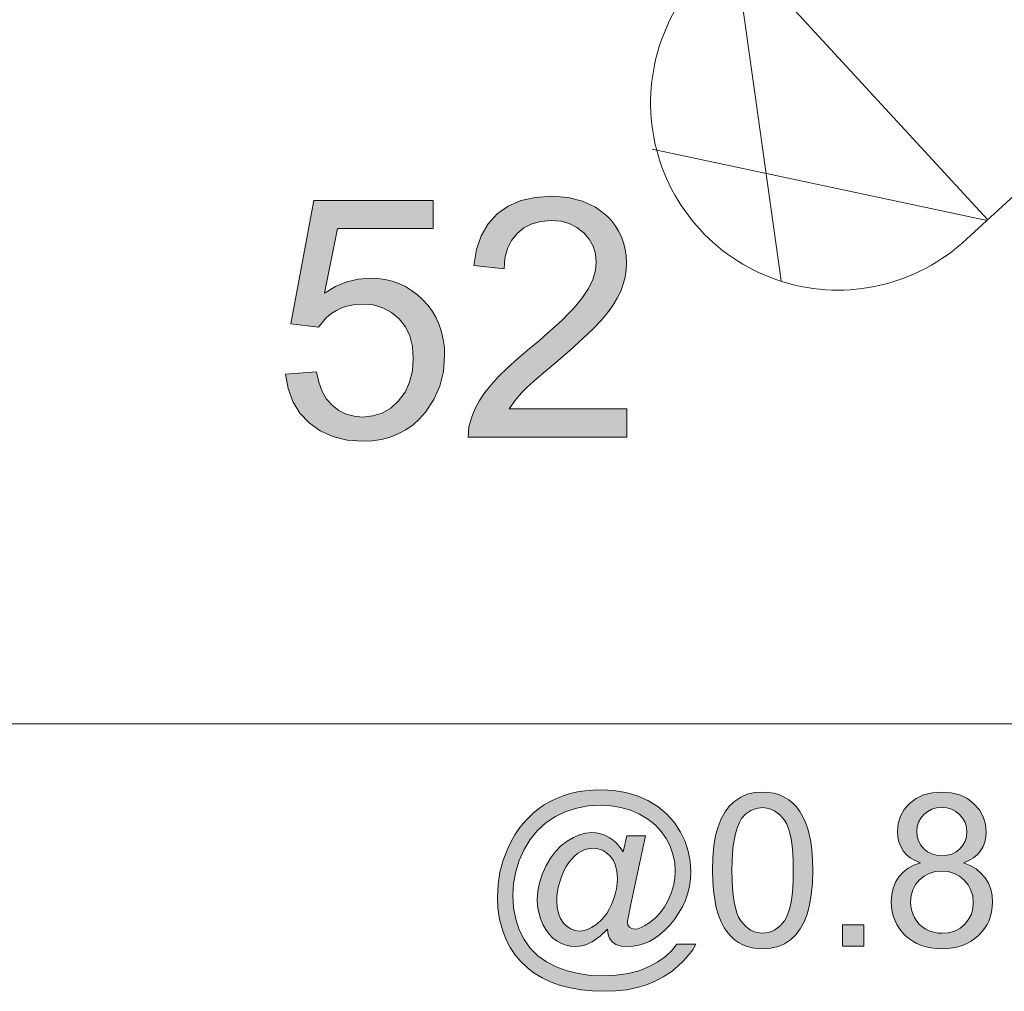
# Model space of a CAD drawing. Extents: x -22572 to 15972, y -6227 to 22216.
# Drawn here: x -16137 to -15480, y 7746 to 8395 of the extents above; entities that cross this region are included whole.
import ezdxf

# ---------------------------------------------------------------- set-up
doc = ezdxf.new("R2010")
doc.units = 0
doc.header["$LTSCALE"] = 25
doc.layers.get('0').update_dxf_attribs({"lineweight": 0})
doc.layers.add('LANTERNS', color=7, linetype='Continuous', lineweight=0)
doc.layers.add('LX channels', color=7, linetype='Continuous', lineweight=0)
doc.styles.add('_TCW_TXTSTY_4', font='ISOCP.SHX')

# ---------------------------------------------------------------- blocks, each defined once
blk = doc.blocks.new('Block_40')
at = {"layer": 'LANTERNS'}
for p, q in [((-122.71, 381.96), (127.29, 381.96)), ((-122.71, -18.04), (-122.71, 381.96)), ((127.29, 381.96), (127.29, -18.04)), ((-122.89, 1.22), (127.08, 1.22)), ((-122.71, 1.22), (64.14, -127.87)), ((127.51, 0.62), (-58.88, -131.59))]:
    blk.add_line(p, q, dxfattribs=at)
blk.add_arc((2.29, -19.5), 125.01, 179.33, 0.67, dxfattribs=at)
at = {"layer": 'LANTERNS', "linetype": 'Continuous', "style": '_TCW_TXTSTY_4'}
blk.add_attdef('COLOUR', (-122.71, 181.96), '', height=50, dxfattribs=at)

msp = doc.modelspace()

# ---------------------------------------------------------------- hatches: boundary and pattern name
at = {"linetype": 'Continuous'}
h = msp.add_hatch(color=7, dxfattribs=at)
h.paths.add_polyline_path([(-15744.65, 7787.47), (-15749.45, 7782.75), (-15754.83, 7779.04), (-15757.63, 7777.64), (-15760.47, 7776.63), (-15763.26, 7776.07), (-15766.1, 7775.85), (-15769.21, 7776.07), (-15772.22, 7776.77), (-15775.24, 7777.9), (-15778.21, 7779.47), (-15781.01, 7781.53), (-15783.54, 7784.11), (-15785.77, 7787.12), (-15787.74, 7790.66), (-15789.35, 7794.55), (-15790.49, 7798.62), (-15791.19, 7802.86), (-15791.41, 7807.27), (-15791.06, 7812.82), (-15790.01, 7818.37), (-15788.22, 7823.96), (-15785.73, 7829.51), (-15782.71, 7834.76), (-15779.35, 7839.26), (-15775.63, 7843.1), (-15771.57, 7846.25), (-15767.37, 7848.7), (-15763.22, 7850.45), (-15759.16, 7851.54), (-15755.13, 7851.89), (-15752.12, 7851.67), (-15749.19, 7851.06), (-15746.31, 7850.1), (-15743.51, 7848.7), (-15740.84, 7846.91), (-15738.4, 7844.68), (-15736.12, 7842.06), (-15734.03, 7839), (-15731.62, 7849.84), (-15719.12, 7849.84), (-15729.18, 7802.94), (-15729.66, 7800.63), (-15730.09, 7798.57), (-15730.44, 7796.82), (-15730.75, 7795.29), (-15730.97, 7794.11), (-15731.14, 7793.15), (-15731.23, 7792.5), (-15731.27, 7792.1), (-15730.92, 7790.31), (-15729.87, 7788.83), (-15728.26, 7787.82), (-15726.38, 7787.47), (-15724.41, 7787.73), (-15722.1, 7788.52), (-15719.56, 7789.88), (-15716.68, 7791.75), (-15712.87, 7794.77), (-15709.51, 7798.27), (-15706.58, 7802.29), (-15704.05, 7806.74), (-15701.99, 7811.46), (-15700.55, 7816.27), (-15699.72, 7821.17), (-15699.41, 7826.15), (-15699.76, 7831.87), (-15700.9, 7837.42), (-15702.78, 7842.8), (-15705.4, 7847.96), (-15708.77, 7852.76), (-15712.83, 7857.05), (-15717.68, 7860.85), (-15723.23, 7864.17), (-15729.31, 7866.84), (-15735.69, 7868.71), (-15742.37, 7869.85), (-15749.41, 7870.24), (-15757.41, 7869.76), (-15765.05, 7868.32), (-15772.35, 7865.96), (-15779.3, 7862.6), (-15785.68, 7858.36), (-15791.28, 7853.29), (-15796.17, 7847.39), (-15800.28, 7840.66), (-15803.51, 7833.36), (-15805.83, 7825.84), (-15807.23, 7818.02), (-15807.71, 7809.98), (-15807.23, 7801.72), (-15805.83, 7794.03), (-15803.51, 7786.95), (-15800.28, 7780.48), (-15796.13, 7774.71), (-15791.15, 7769.73), (-15785.38, 7765.58), (-15778.73, 7762.21), (-15771.48, 7759.59), (-15763.87, 7757.75), (-15755.88, 7756.62), (-15747.53, 7756.27), (-15738.75, 7756.66), (-15730.66, 7757.8), (-15723.36, 7759.72), (-15716.81, 7762.43), (-15711, 7765.66), (-15705.97, 7769.25), (-15701.73, 7773.18), (-15698.28, 7777.42), (-15685.65, 7777.42), (-15687.75, 7773.71), (-15690.46, 7769.99), (-15693.86, 7766.23), (-15697.88, 7762.43), (-15702.43, 7758.8), (-15707.37, 7755.61), (-15712.74, 7752.77), (-15718.51, 7750.37), (-15724.81, 7748.45), (-15731.67, 7747.05), (-15739.18, 7746.22), (-15747.31, 7745.96), (-15754.92, 7746.22), (-15762.21, 7746.96), (-15769.25, 7748.18), (-15775.94, 7749.93), (-15782.23, 7752.16), (-15788.09, 7754.91), (-15793.42, 7758.15), (-15798.27, 7761.91), (-15802.6, 7766.06), (-15806.35, 7770.52), (-15809.59, 7775.28), (-15812.21, 7780.35), (-15814.74, 7787.08), (-15816.58, 7794.07), (-15817.72, 7801.37), (-15818.07, 7808.89), (-15817.63, 7817.32), (-15816.32, 7825.54), (-15814.13, 7833.58), (-15811.07, 7841.4), (-15808.84, 7845.99), (-15806.35, 7850.32), (-15803.69, 7854.34), (-15800.76, 7858.09), (-15797.61, 7861.59), (-15794.25, 7864.78), (-15790.66, 7867.71), (-15786.86, 7870.38), (-15782.84, 7872.74), (-15778.6, 7874.79), (-15774.14, 7876.54), (-15769.47, 7877.94), (-15764.62, 7879.07), (-15759.55, 7879.86), (-15754.26, 7880.3), (-15748.75, 7880.47), (-15740.32, 7880.03), (-15732.32, 7878.68), (-15724.76, 7876.45), (-15717.64, 7873.35), (-15711.08, 7869.37), (-15705.27, 7864.52), (-15700.2, 7858.84), (-15695.83, 7852.24), (-15692.86, 7846.03), (-15690.76, 7839.61), (-15689.49, 7832.88), (-15689.06, 7825.93), (-15689.28, 7820.95), (-15689.93, 7816.1), (-15691.07, 7811.38), (-15692.64, 7806.79), (-15694.61, 7802.37), (-15697.1, 7798.09), (-15699.98, 7793.94), (-15703.3, 7789.92), (-15706.54, 7786.6), (-15709.82, 7783.71), (-15713.18, 7781.31), (-15716.63, 7779.3), (-15720.17, 7777.77), (-15723.76, 7776.68), (-15727.43, 7776.02), (-15731.14, 7775.8), (-15735.51, 7776.15), (-15738.96, 7777.25), (-15741.54, 7779.04), (-15743.33, 7781.44), (-15743.73, 7782.49), (-15744.12, 7783.84), (-15744.43, 7785.51)])
h.paths.add_polyline_path([(-15778.47, 7806.44), (-15778.21, 7801.89), (-15777.34, 7797.92), (-15775.94, 7794.46), (-15773.93, 7791.54), (-15771.57, 7789.22), (-15769.08, 7787.56), (-15766.37, 7786.55), (-15763.53, 7786.2), (-15761.52, 7786.34), (-15759.5, 7786.77), (-15757.41, 7787.52), (-15755.27, 7788.56), (-15753.12, 7789.88), (-15751.03, 7791.45), (-15749.02, 7793.33), (-15747.01, 7795.51), (-15745.08, 7797.96), (-15743.38, 7800.76), (-15741.89, 7803.82), (-15740.54, 7807.23), (-15739.4, 7810.77), (-15738.62, 7814.35), (-15738.18, 7817.89), (-15738, 7821.47), (-15738.31, 7825.97), (-15739.18, 7829.91), (-15740.67, 7833.32), (-15742.72, 7836.2), (-15745.21, 7838.47), (-15747.97, 7840.13), (-15750.98, 7841.09), (-15754.22, 7841.44), (-15756.4, 7841.31), (-15758.54, 7840.88), (-15760.64, 7840.18), (-15762.65, 7839.17), (-15764.62, 7837.86), (-15766.54, 7836.2), (-15768.42, 7834.23), (-15770.3, 7831.87), (-15772.09, 7829.21), (-15773.66, 7826.28), (-15775.02, 7823.09), (-15776.24, 7819.64), (-15777.2, 7816.1), (-15777.9, 7812.73), (-15778.34, 7809.5)])
h = msp.add_hatch(color=7, dxfattribs=at)
h.paths.add_polyline_path([(-15674.5, 7826.63), (-15674.29, 7835.28), (-15673.59, 7843.02), (-15672.41, 7849.88), (-15670.79, 7855.87), (-15668.69, 7861.11), (-15666.11, 7865.7), (-15663.1, 7869.68), (-15659.65, 7873), (-15655.71, 7875.62), (-15651.34, 7877.5), (-15646.45, 7878.59), (-15641.07, 7878.98), (-15637.05, 7878.77), (-15633.34, 7878.15), (-15629.84, 7877.11), (-15626.61, 7875.66), (-15623.63, 7873.83), (-15620.93, 7871.6), (-15618.52, 7869.02), (-15616.34, 7866.09), (-15614.41, 7862.81), (-15612.71, 7859.14), (-15611.22, 7855.17), (-15609.96, 7850.84), (-15608.95, 7845.95), (-15608.25, 7840.31), (-15607.81, 7833.84), (-15607.68, 7826.63), (-15607.9, 7818.06), (-15608.6, 7810.33), (-15609.74, 7803.47), (-15611.35, 7797.48), (-15613.45, 7792.28), (-15615.99, 7787.65), (-15619, 7783.71), (-15622.45, 7780.35), (-15626.39, 7777.73), (-15630.8, 7775.8), (-15635.7, 7774.71), (-15641.07, 7774.32), (-15644.66, 7774.49), (-15648.06, 7774.97), (-15651.3, 7775.8), (-15654.31, 7776.98), (-15657.11, 7778.47), (-15659.73, 7780.31), (-15662.14, 7782.45), (-15664.37, 7784.94), (-15666.73, 7788.39), (-15668.82, 7792.32), (-15670.57, 7796.78), (-15671.97, 7801.76), (-15673.06, 7807.23), (-15673.89, 7813.17), (-15674.33, 7819.64)])
h.paths.add_polyline_path([(-15661.57, 7826.63), (-15661.48, 7820.6), (-15661.22, 7815.05), (-15660.74, 7810.07), (-15660.08, 7805.61), (-15659.25, 7801.68), (-15658.25, 7798.27), (-15657.07, 7795.38), (-15655.67, 7793.02), (-15652.57, 7789.4), (-15649.07, 7786.77), (-15645.27, 7785.2), (-15641.07, 7784.68), (-15636.92, 7785.2), (-15633.12, 7786.77), (-15629.62, 7789.4), (-15626.52, 7793.07), (-15625.12, 7795.43), (-15623.94, 7798.31), (-15622.94, 7801.72), (-15622.11, 7805.65), (-15621.45, 7810.11), (-15620.97, 7815.09), (-15620.71, 7820.6), (-15620.62, 7826.63), (-15620.71, 7832.7), (-15620.97, 7838.21), (-15621.45, 7843.19), (-15622.11, 7847.69), (-15622.94, 7851.63), (-15623.94, 7855.04), (-15625.12, 7857.88), (-15626.52, 7860.24), (-15629.67, 7863.86), (-15633.16, 7866.49), (-15637.01, 7868.06), (-15641.25, 7868.58), (-15645.35, 7868.1), (-15649.03, 7866.75), (-15652.26, 7864.43), (-15655.06, 7861.24), (-15656.59, 7858.66), (-15657.9, 7855.56), (-15659.03, 7851.98), (-15659.95, 7847.91), (-15660.65, 7843.32), (-15661.17, 7838.25), (-15661.48, 7832.7)])
h = msp.add_hatch(color=7, dxfattribs=at)
h.paths.add_polyline_path([(-15535.71, 7831.66), (-15539.38, 7833.23), (-15542.52, 7835.15), (-15545.19, 7837.34), (-15547.33, 7839.83), (-15548.95, 7842.62), (-15550.13, 7845.68), (-15550.87, 7849), (-15551.09, 7852.59), (-15550.61, 7857.96), (-15549.08, 7862.86), (-15546.59, 7867.36), (-15543.05, 7871.38), (-15538.68, 7874.7), (-15533.65, 7877.06), (-15528.01, 7878.5), (-15521.68, 7878.98), (-15515.3, 7878.5), (-15509.53, 7877.06), (-15504.46, 7874.61), (-15500.05, 7871.21), (-15496.46, 7867.1), (-15493.93, 7862.55), (-15492.4, 7857.61), (-15491.87, 7852.24), (-15492.09, 7848.79), (-15492.79, 7845.55), (-15493.97, 7842.54), (-15495.63, 7839.78), (-15497.73, 7837.29), (-15500.31, 7835.11), (-15503.41, 7833.23), (-15506.99, 7831.66), (-15502.54, 7829.86), (-15498.69, 7827.63), (-15495.37, 7824.92), (-15492.62, 7821.73), (-15490.47, 7818.15), (-15488.9, 7814.22), (-15487.98, 7809.98), (-15487.68, 7805.39), (-15487.81, 7802.16), (-15488.25, 7799.05), (-15488.99, 7796.08), (-15489.99, 7793.28), (-15491.3, 7790.58), (-15492.92, 7788), (-15494.8, 7785.59), (-15496.99, 7783.28), (-15499.39, 7781.18), (-15502.01, 7779.34), (-15504.77, 7777.81), (-15507.74, 7776.55), (-15510.88, 7775.59), (-15514.25, 7774.89), (-15517.74, 7774.45), (-15521.46, 7774.32), (-15525.17, 7774.45), (-15528.67, 7774.89), (-15531.99, 7775.59), (-15535.14, 7776.59), (-15538.11, 7777.86), (-15540.91, 7779.39), (-15543.53, 7781.22), (-15545.93, 7783.32), (-15548.12, 7785.64), (-15550, 7788.08), (-15551.61, 7790.66), (-15552.92, 7793.42), (-15553.93, 7796.3), (-15554.67, 7799.32), (-15555.11, 7802.46), (-15555.24, 7805.74), (-15554.94, 7810.5), (-15553.97, 7814.92), (-15552.4, 7818.89), (-15550.17, 7822.48), (-15547.33, 7825.58), (-15544.01, 7828.16), (-15540.12, 7830.17)])
h.paths.add_polyline_path([(-15538.24, 7852.98), (-15537.93, 7849.53), (-15537.06, 7846.38), (-15535.62, 7843.54), (-15533.56, 7841.09), (-15531.03, 7839.08), (-15528.15, 7837.64), (-15524.96, 7836.77), (-15521.37, 7836.51), (-15517.88, 7836.77), (-15514.73, 7837.6), (-15511.93, 7839.04), (-15509.44, 7841.05), (-15507.39, 7843.45), (-15505.95, 7846.16), (-15505.11, 7849.09), (-15504.81, 7852.28), (-15505.11, 7855.6), (-15505.99, 7858.66), (-15507.52, 7861.42), (-15509.62, 7863.91), (-15512.15, 7865.96), (-15514.99, 7867.45), (-15518.09, 7868.36), (-15521.5, 7868.67), (-15524.96, 7868.36), (-15528.1, 7867.49), (-15530.94, 7866.05), (-15533.48, 7864.04), (-15535.53, 7861.59), (-15537.02, 7858.97), (-15537.93, 7856.08)])
h.paths.add_polyline_path([(-15542.31, 7805.65), (-15542.13, 7802.99), (-15541.65, 7800.36), (-15540.86, 7797.74), (-15539.73, 7795.21), (-15538.28, 7792.85), (-15536.54, 7790.75), (-15534.53, 7788.96), (-15532.17, 7787.43), (-15529.59, 7786.2), (-15526.92, 7785.37), (-15524.17, 7784.85), (-15521.33, 7784.68), (-15517, 7785.02), (-15513.07, 7786.12), (-15509.53, 7787.95), (-15506.43, 7790.49), (-15503.85, 7793.59), (-15502.01, 7797.04), (-15500.88, 7800.93), (-15500.53, 7805.22), (-15500.92, 7809.59), (-15502.06, 7813.52), (-15503.93, 7817.1), (-15506.6, 7820.25), (-15509.79, 7822.87), (-15513.37, 7824.71), (-15517.35, 7825.84), (-15521.72, 7826.19), (-15526, 7825.84), (-15529.85, 7824.71), (-15533.35, 7822.87), (-15536.45, 7820.34), (-15538.98, 7817.19), (-15540.82, 7813.69), (-15541.96, 7809.85)])
msp.add_hatch(color=7, dxfattribs=at).paths.add_polyline_path([(-15587.83, 7776.09), (-15587.83, 7790.43), (-15573.49, 7790.43), (-15573.49, 7776.09)])
at = {"layer": 'LX channels', "linetype": 'Continuous'}
for points in [[(-15959.49, 8157.92), (-15938.8, 8159.62), (-15937.3, 8152.59), (-15934.98, 8146.45), (-15931.97, 8141.19), (-15928.15, 8136.95), (-15923.78, 8133.61), (-15918.93, 8131.29), (-15913.67, 8129.85), (-15908.01, 8129.37), (-15901.18, 8130.06), (-15894.89, 8132.04), (-15889.16, 8135.38), (-15883.97, 8140.1), (-15879.67, 8145.9), (-15876.59, 8152.52), (-15874.75, 8160.1), (-15874.14, 8168.5), (-15874.75, 8176.42), (-15876.46, 8183.52), (-15879.46, 8189.67), (-15883.56, 8195), (-15888.68, 8199.23), (-15894.49, 8202.3), (-15901.04, 8204.15), (-15908.35, 8204.76), (-15912.99, 8204.49), (-15917.36, 8203.67), (-15921.53, 8202.37), (-15925.49, 8200.46), (-15929.11, 8198.14), (-15932.31, 8195.47), (-15937.5, 8189.26), (-15955.94, 8191.65), (-15940.44, 8273.93), (-15860.82, 8273.93), (-15860.82, 8255.16), (-15924.74, 8255.16), (-15933.34, 8212.07), (-15926.03, 8216.44), (-15918.59, 8219.58), (-15910.94, 8221.49), (-15903.09, 8222.11), (-15897.97, 8221.9), (-15892.98, 8221.22), (-15888.27, 8220.06), (-15883.76, 8218.49), (-15879.39, 8216.44), (-15875.3, 8213.91), (-15871.41, 8210.97), (-15867.72, 8207.56), (-15864.3, 8203.81), (-15861.37, 8199.78), (-15858.91, 8195.54), (-15856.86, 8190.97), (-15855.29, 8186.19), (-15854.13, 8181.13), (-15853.45, 8175.81), (-15853.24, 8170.21), (-15854.06, 8159.69), (-15856.38, 8150), (-15860.41, 8140.98), (-15865.94, 8132.65), (-15869.97, 8128.08), (-15874.34, 8124.12), (-15879.05, 8120.77), (-15884.17, 8118.04), (-15889.57, 8115.92), (-15895.37, 8114.42), (-15901.52, 8113.46), (-15908.01, 8113.19), (-15918.38, 8113.94), (-15927.81, 8116.26), (-15936.21, 8120.09), (-15943.65, 8125.41), (-15949.8, 8132.04), (-15954.51, 8139.69), (-15957.72, 8148.29)], [(-15731.69, 8134.84), (-15731.69, 8115.92), (-15837.54, 8115.92), (-15837.06, 8122.89), (-15835.21, 8129.58), (-15832.89, 8134.97), (-15829.96, 8140.3), (-15826.47, 8145.63), (-15822.31, 8150.88), (-15817.32, 8156.35), (-15811.38, 8162.15), (-15804.49, 8168.43), (-15796.57, 8175.13), (-15790.28, 8180.32), (-15784.55, 8185.3), (-15779.36, 8189.94), (-15774.71, 8194.31), (-15770.55, 8198.41), (-15766.93, 8202.23), (-15763.86, 8205.79), (-15761.26, 8209.06), (-15757.3, 8215.21), (-15754.43, 8221.22), (-15752.66, 8227.09), (-15752.11, 8232.76), (-15752.66, 8238.36), (-15754.23, 8243.48), (-15756.82, 8248.19), (-15760.44, 8252.42), (-15764.95, 8255.97), (-15770.07, 8258.5), (-15775.81, 8260), (-15782.23, 8260.48), (-15788.99, 8259.93), (-15794.99, 8258.36), (-15800.32, 8255.7), (-15804.96, 8251.95), (-15808.72, 8247.3), (-15811.38, 8241.77), (-15813.02, 8235.49), (-15813.64, 8228.39), (-15833.85, 8230.44), (-15832.07, 8241.09), (-15828.86, 8250.38), (-15824.29, 8258.3), (-15818.21, 8264.92), (-15810.84, 8270.11), (-15802.3, 8273.8), (-15792.67, 8275.98), (-15781.82, 8276.73), (-15770.89, 8275.91), (-15761.19, 8273.52), (-15752.66, 8269.56), (-15745.35, 8263.96), (-15742.21, 8260.69), (-15739.48, 8257.2), (-15737.16, 8253.52), (-15735.25, 8249.62), (-15733.81, 8245.6), (-15732.72, 8241.36), (-15732.1, 8236.92), (-15731.9, 8232.28), (-15732.17, 8227.5), (-15732.86, 8222.72), (-15734.08, 8218.01), (-15735.79, 8213.36), (-15738.11, 8208.65), (-15741.05, 8203.87), (-15744.67, 8198.89), (-15748.9, 8193.84), (-15754.23, 8188.24), (-15761.06, 8181.68), (-15769.39, 8174.1), (-15779.22, 8165.63), (-15787.28, 8158.81), (-15793.7, 8153.21), (-15798.61, 8148.77), (-15801.89, 8145.49), (-15806.47, 8140.16), (-15810.22, 8134.84)]]:
    msp.add_hatch(color=256, dxfattribs=at).paths.add_polyline_path(points)

# ---------------------------------------------------------------- linework, layer by layer
at = {"color": 7, "linetype": 'Continuous', "lineweight": 0}
msp.add_line((-14023.14, 7924.44), (-21549.58, 7924.44), dxfattribs=at)
at = {"color": 7, "linetype": 'Continuous', "flags": 128}
for points in [[(-15744.65, 7787.47), (-15744.65, 7787.47), (-15749.45, 7782.75), (-15754.83, 7779.04), (-15757.63, 7777.64), (-15760.47, 7776.63), (-15763.26, 7776.07), (-15766.1, 7775.85), (-15769.21, 7776.07), (-15772.22, 7776.77), (-15775.24, 7777.9), (-15778.21, 7779.47), (-15781.01, 7781.53), (-15783.54, 7784.11), (-15785.77, 7787.12), (-15787.74, 7790.66), (-15789.35, 7794.55), (-15790.49, 7798.62), (-15791.19, 7802.86), (-15791.41, 7807.27), (-15791.06, 7812.82), (-15790.01, 7818.37), (-15788.22, 7823.96), (-15785.73, 7829.51), (-15782.71, 7834.76), (-15779.35, 7839.26), (-15775.63, 7843.1), (-15771.57, 7846.25), (-15767.37, 7848.7), (-15763.22, 7850.45), (-15759.16, 7851.54), (-15755.13, 7851.89), (-15752.12, 7851.67), (-15749.19, 7851.06), (-15746.31, 7850.1), (-15743.51, 7848.7), (-15740.84, 7846.91), (-15738.4, 7844.68), (-15736.12, 7842.06), (-15734.03, 7839), (-15731.62, 7849.84), (-15719.12, 7849.84), (-15729.18, 7802.94), (-15729.66, 7800.63), (-15730.09, 7798.57), (-15730.44, 7796.82), (-15730.75, 7795.29), (-15730.97, 7794.11), (-15731.14, 7793.15), (-15731.23, 7792.5), (-15731.27, 7792.1), (-15730.92, 7790.31), (-15729.87, 7788.83), (-15728.26, 7787.82), (-15726.38, 7787.47), (-15724.41, 7787.73), (-15722.1, 7788.52), (-15719.56, 7789.88), (-15716.68, 7791.75), (-15712.87, 7794.77), (-15709.51, 7798.27), (-15706.58, 7802.29), (-15704.05, 7806.74), (-15701.99, 7811.46), (-15700.55, 7816.27), (-15699.72, 7821.17), (-15699.41, 7826.15), (-15699.76, 7831.87), (-15700.9, 7837.42), (-15702.78, 7842.8), (-15705.4, 7847.96), (-15708.77, 7852.76), (-15712.83, 7857.05), (-15717.68, 7860.85), (-15723.23, 7864.17), (-15729.31, 7866.84), (-15735.69, 7868.71), (-15742.37, 7869.85), (-15749.41, 7870.24), (-15757.41, 7869.76), (-15765.05, 7868.32), (-15772.35, 7865.96), (-15779.3, 7862.6), (-15785.68, 7858.36), (-15791.28, 7853.29), (-15796.17, 7847.39), (-15800.28, 7840.66), (-15803.51, 7833.36), (-15805.83, 7825.84), (-15807.23, 7818.02), (-15807.71, 7809.98), (-15807.23, 7801.72), (-15805.83, 7794.03), (-15803.51, 7786.95), (-15800.28, 7780.48), (-15796.13, 7774.71), (-15791.15, 7769.73), (-15785.38, 7765.58), (-15778.73, 7762.21), (-15771.48, 7759.59), (-15763.87, 7757.75), (-15755.88, 7756.62), (-15747.53, 7756.27), (-15738.75, 7756.66), (-15730.66, 7757.8), (-15723.36, 7759.72), (-15716.81, 7762.43), (-15711, 7765.66), (-15705.97, 7769.25), (-15701.73, 7773.18), (-15698.28, 7777.42), (-15685.65, 7777.42), (-15687.75, 7773.71), (-15690.46, 7769.99), (-15693.86, 7766.23), (-15697.88, 7762.43), (-15702.43, 7758.8), (-15707.37, 7755.61), (-15712.74, 7752.77), (-15718.51, 7750.37), (-15724.81, 7748.45), (-15731.67, 7747.05), (-15739.18, 7746.22), (-15747.31, 7745.96), (-15754.92, 7746.22), (-15762.21, 7746.96), (-15769.25, 7748.18), (-15775.94, 7749.93), (-15782.23, 7752.16), (-15788.09, 7754.91), (-15793.42, 7758.15), (-15798.27, 7761.91), (-15802.6, 7766.06), (-15806.35, 7770.52), (-15809.59, 7775.28), (-15812.21, 7780.35), (-15814.74, 7787.08), (-15816.58, 7794.07), (-15817.72, 7801.37), (-15818.07, 7808.89), (-15817.63, 7817.32), (-15816.32, 7825.54), (-15814.13, 7833.58), (-15811.07, 7841.4), (-15808.84, 7845.99), (-15806.35, 7850.32), (-15803.69, 7854.34), (-15800.76, 7858.09), (-15797.61, 7861.59), (-15794.25, 7864.78), (-15790.66, 7867.71), (-15786.86, 7870.38), (-15782.84, 7872.74), (-15778.6, 7874.79), (-15774.14, 7876.54), (-15769.47, 7877.94), (-15764.62, 7879.07), (-15759.55, 7879.86), (-15754.26, 7880.3), (-15748.75, 7880.47), (-15740.32, 7880.03), (-15732.32, 7878.68), (-15724.76, 7876.45), (-15717.64, 7873.35), (-15711.08, 7869.37), (-15705.27, 7864.52), (-15700.2, 7858.84), (-15695.83, 7852.24), (-15692.86, 7846.03), (-15690.76, 7839.61), (-15689.49, 7832.88), (-15689.06, 7825.93), (-15689.28, 7820.95), (-15689.93, 7816.1), (-15691.07, 7811.38), (-15692.64, 7806.79), (-15694.61, 7802.37), (-15697.1, 7798.09), (-15699.98, 7793.94), (-15703.3, 7789.92), (-15706.54, 7786.6), (-15709.82, 7783.71), (-15713.18, 7781.31), (-15716.63, 7779.3), (-15720.17, 7777.77), (-15723.76, 7776.68), (-15727.43, 7776.02), (-15731.14, 7775.8), (-15735.51, 7776.15), (-15738.96, 7777.25), (-15741.54, 7779.04), (-15743.33, 7781.44), (-15743.73, 7782.49), (-15744.12, 7783.84), (-15744.43, 7785.51), (-15744.65, 7787.47)], [(-15674.5, 7826.63), (-15674.5, 7826.63), (-15674.29, 7835.28), (-15673.59, 7843.02), (-15672.41, 7849.88), (-15670.79, 7855.87), (-15668.69, 7861.11), (-15666.11, 7865.7), (-15663.1, 7869.68), (-15659.65, 7873), (-15655.71, 7875.62), (-15651.34, 7877.5), (-15646.45, 7878.59), (-15641.07, 7878.98), (-15637.05, 7878.77), (-15633.34, 7878.15), (-15629.84, 7877.11), (-15626.61, 7875.66), (-15623.63, 7873.83), (-15620.93, 7871.6), (-15618.52, 7869.02), (-15616.34, 7866.09), (-15614.41, 7862.81), (-15612.71, 7859.14), (-15611.22, 7855.17), (-15609.96, 7850.84), (-15608.95, 7845.95), (-15608.25, 7840.31), (-15607.81, 7833.84), (-15607.68, 7826.63), (-15607.9, 7818.06), (-15608.6, 7810.33), (-15609.74, 7803.47), (-15611.35, 7797.48), (-15613.45, 7792.28), (-15615.99, 7787.65), (-15619, 7783.71), (-15622.45, 7780.35), (-15626.39, 7777.73), (-15630.8, 7775.8), (-15635.7, 7774.71), (-15641.07, 7774.32), (-15644.66, 7774.49), (-15648.06, 7774.97), (-15651.3, 7775.8), (-15654.31, 7776.98), (-15657.11, 7778.47), (-15659.73, 7780.31), (-15662.14, 7782.45), (-15664.37, 7784.94), (-15666.73, 7788.39), (-15668.82, 7792.32), (-15670.57, 7796.78), (-15671.97, 7801.76), (-15673.06, 7807.23), (-15673.89, 7813.17), (-15674.33, 7819.64), (-15674.5, 7826.63)], [(-15535.71, 7831.66), (-15535.71, 7831.66), (-15539.38, 7833.23), (-15542.52, 7835.15), (-15545.19, 7837.34), (-15547.33, 7839.83), (-15548.95, 7842.62), (-15550.13, 7845.68), (-15550.87, 7849), (-15551.09, 7852.59), (-15550.61, 7857.96), (-15549.08, 7862.86), (-15546.59, 7867.36), (-15543.05, 7871.38), (-15538.68, 7874.7), (-15533.65, 7877.06), (-15528.01, 7878.5), (-15521.68, 7878.98), (-15515.3, 7878.5), (-15509.53, 7877.06), (-15504.46, 7874.61), (-15500.05, 7871.21), (-15496.46, 7867.1), (-15493.93, 7862.55), (-15492.4, 7857.61), (-15491.87, 7852.24), (-15492.09, 7848.79), (-15492.79, 7845.55), (-15493.97, 7842.54), (-15495.63, 7839.78), (-15497.73, 7837.29), (-15500.31, 7835.11), (-15503.41, 7833.23), (-15506.99, 7831.66), (-15502.54, 7829.86), (-15498.69, 7827.63), (-15495.37, 7824.92), (-15492.62, 7821.73), (-15490.47, 7818.15), (-15488.9, 7814.22), (-15487.98, 7809.98), (-15487.68, 7805.39), (-15487.81, 7802.16), (-15488.25, 7799.05), (-15488.99, 7796.08), (-15489.99, 7793.28), (-15491.3, 7790.58), (-15492.92, 7788), (-15494.8, 7785.59), (-15496.99, 7783.28), (-15499.39, 7781.18), (-15502.01, 7779.34), (-15504.77, 7777.81), (-15507.74, 7776.55), (-15510.88, 7775.59), (-15514.25, 7774.89), (-15517.74, 7774.45), (-15521.46, 7774.32), (-15525.17, 7774.45), (-15528.67, 7774.89), (-15531.99, 7775.59), (-15535.14, 7776.59), (-15538.11, 7777.86), (-15540.91, 7779.39), (-15543.53, 7781.22), (-15545.93, 7783.32), (-15548.12, 7785.64), (-15550, 7788.08), (-15551.61, 7790.66), (-15552.92, 7793.42), (-15553.93, 7796.3), (-15554.67, 7799.32), (-15555.11, 7802.46), (-15555.24, 7805.74), (-15554.94, 7810.5), (-15553.97, 7814.92), (-15552.4, 7818.89), (-15550.17, 7822.48), (-15547.33, 7825.58), (-15544.01, 7828.16), (-15540.12, 7830.17), (-15535.71, 7831.66)], [(-15661.57, 7826.63), (-15661.57, 7826.63), (-15661.48, 7820.6), (-15661.22, 7815.05), (-15660.74, 7810.07), (-15660.08, 7805.61), (-15659.25, 7801.68), (-15658.25, 7798.27), (-15657.07, 7795.38), (-15655.67, 7793.02), (-15652.57, 7789.4), (-15649.07, 7786.77), (-15645.27, 7785.2), (-15641.07, 7784.68), (-15636.92, 7785.2), (-15633.12, 7786.77), (-15629.62, 7789.4), (-15626.52, 7793.07), (-15625.12, 7795.43), (-15623.94, 7798.31), (-15622.94, 7801.72), (-15622.11, 7805.65), (-15621.45, 7810.11), (-15620.97, 7815.09), (-15620.71, 7820.6), (-15620.62, 7826.63), (-15620.71, 7832.7), (-15620.97, 7838.21), (-15621.45, 7843.19), (-15622.11, 7847.69), (-15622.94, 7851.63), (-15623.94, 7855.04), (-15625.12, 7857.88), (-15626.52, 7860.24), (-15629.67, 7863.86), (-15633.16, 7866.49), (-15637.01, 7868.06), (-15641.25, 7868.58), (-15645.35, 7868.1), (-15649.03, 7866.75), (-15652.26, 7864.43), (-15655.06, 7861.24), (-15656.59, 7858.66), (-15657.9, 7855.56), (-15659.03, 7851.98), (-15659.95, 7847.91), (-15660.65, 7843.32), (-15661.17, 7838.25), (-15661.48, 7832.7), (-15661.57, 7826.63)], [(-15538.24, 7852.98), (-15538.24, 7852.98), (-15537.93, 7849.53), (-15537.06, 7846.38), (-15535.62, 7843.54), (-15533.56, 7841.09), (-15531.03, 7839.08), (-15528.15, 7837.64), (-15524.96, 7836.77), (-15521.37, 7836.51), (-15517.88, 7836.77), (-15514.73, 7837.6), (-15511.93, 7839.04), (-15509.44, 7841.05), (-15507.39, 7843.45), (-15505.95, 7846.16), (-15505.11, 7849.09), (-15504.81, 7852.28), (-15505.11, 7855.6), (-15505.99, 7858.66), (-15507.52, 7861.42), (-15509.62, 7863.91), (-15512.15, 7865.96), (-15514.99, 7867.45), (-15518.09, 7868.36), (-15521.5, 7868.67), (-15524.96, 7868.36), (-15528.1, 7867.49), (-15530.94, 7866.05), (-15533.48, 7864.04), (-15535.53, 7861.59), (-15537.02, 7858.97), (-15537.93, 7856.08), (-15538.24, 7852.98)], [(-15778.47, 7806.44), (-15778.47, 7806.44), (-15778.21, 7801.89), (-15777.34, 7797.92), (-15775.94, 7794.46), (-15773.93, 7791.54), (-15771.57, 7789.22), (-15769.08, 7787.56), (-15766.37, 7786.55), (-15763.53, 7786.2), (-15761.52, 7786.34), (-15759.5, 7786.77), (-15757.41, 7787.52), (-15755.27, 7788.56), (-15753.12, 7789.88), (-15751.03, 7791.45), (-15749.02, 7793.33), (-15747.01, 7795.51), (-15745.08, 7797.96), (-15743.38, 7800.76), (-15741.89, 7803.82), (-15740.54, 7807.23), (-15739.4, 7810.77), (-15738.62, 7814.35), (-15738.18, 7817.89), (-15738, 7821.47), (-15738.31, 7825.97), (-15739.18, 7829.91), (-15740.67, 7833.32), (-15742.72, 7836.2), (-15745.21, 7838.47), (-15747.97, 7840.13), (-15750.98, 7841.09), (-15754.22, 7841.44), (-15756.4, 7841.31), (-15758.54, 7840.88), (-15760.64, 7840.18), (-15762.65, 7839.17), (-15764.62, 7837.86), (-15766.54, 7836.2), (-15768.42, 7834.23), (-15770.3, 7831.87), (-15772.09, 7829.21), (-15773.66, 7826.28), (-15775.02, 7823.09), (-15776.24, 7819.64), (-15777.2, 7816.1), (-15777.9, 7812.73), (-15778.34, 7809.5), (-15778.47, 7806.44)], [(-15542.31, 7805.65), (-15542.31, 7805.65), (-15542.13, 7802.99), (-15541.65, 7800.36), (-15540.86, 7797.74), (-15539.73, 7795.21), (-15538.28, 7792.85), (-15536.54, 7790.75), (-15534.53, 7788.96), (-15532.17, 7787.43), (-15529.59, 7786.2), (-15526.92, 7785.37), (-15524.17, 7784.85), (-15521.33, 7784.68), (-15517, 7785.02), (-15513.07, 7786.12), (-15509.53, 7787.95), (-15506.43, 7790.49), (-15503.85, 7793.59), (-15502.01, 7797.04), (-15500.88, 7800.93), (-15500.53, 7805.22), (-15500.92, 7809.59), (-15502.06, 7813.52), (-15503.93, 7817.1), (-15506.6, 7820.25), (-15509.79, 7822.87), (-15513.37, 7824.71), (-15517.35, 7825.84), (-15521.72, 7826.19), (-15526, 7825.84), (-15529.85, 7824.71), (-15533.35, 7822.87), (-15536.45, 7820.34), (-15538.98, 7817.19), (-15540.82, 7813.69), (-15541.96, 7809.85), (-15542.31, 7805.65)], [(-15587.83, 7776.09), (-15587.83, 7776.09), (-15587.83, 7790.43), (-15573.49, 7790.43), (-15573.49, 7776.09)]]:
    msp.add_lwpolyline(points, close=True, dxfattribs=at)
at = {"layer": 'LX channels', "linetype": 'Continuous', "flags": 128}
for points in [[(-15959.49, 8157.92), (-15959.49, 8157.92), (-15938.8, 8159.62), (-15937.3, 8152.59), (-15934.98, 8146.45), (-15931.97, 8141.19), (-15928.15, 8136.95), (-15923.78, 8133.61), (-15918.93, 8131.29), (-15913.67, 8129.85), (-15908.01, 8129.37), (-15901.18, 8130.06), (-15894.89, 8132.04), (-15889.16, 8135.38), (-15883.97, 8140.1), (-15879.67, 8145.9), (-15876.59, 8152.52), (-15874.75, 8160.1), (-15874.14, 8168.5), (-15874.75, 8176.42), (-15876.46, 8183.52), (-15879.46, 8189.67), (-15883.56, 8195), (-15888.68, 8199.23), (-15894.49, 8202.3), (-15901.04, 8204.15), (-15908.35, 8204.76), (-15912.99, 8204.49), (-15917.36, 8203.67), (-15921.53, 8202.37), (-15925.49, 8200.46), (-15929.11, 8198.14), (-15932.31, 8195.47), (-15937.5, 8189.26), (-15955.94, 8191.65), (-15940.44, 8273.93), (-15860.82, 8273.93), (-15860.82, 8255.16), (-15924.74, 8255.16), (-15933.34, 8212.07), (-15926.03, 8216.44), (-15918.59, 8219.58), (-15910.94, 8221.49), (-15903.09, 8222.11), (-15897.97, 8221.9), (-15892.98, 8221.22), (-15888.27, 8220.06), (-15883.76, 8218.49), (-15879.39, 8216.44), (-15875.3, 8213.91), (-15871.41, 8210.97), (-15867.72, 8207.56), (-15864.3, 8203.81), (-15861.37, 8199.78), (-15858.91, 8195.54), (-15856.86, 8190.97), (-15855.29, 8186.19), (-15854.13, 8181.13), (-15853.45, 8175.81), (-15853.24, 8170.21), (-15854.06, 8159.69), (-15856.38, 8150), (-15860.41, 8140.98), (-15865.94, 8132.65), (-15869.97, 8128.08), (-15874.34, 8124.12), (-15879.05, 8120.77), (-15884.17, 8118.04), (-15889.57, 8115.92), (-15895.37, 8114.42), (-15901.52, 8113.46), (-15908.01, 8113.19), (-15918.38, 8113.94), (-15927.81, 8116.26), (-15936.21, 8120.09), (-15943.65, 8125.41), (-15949.8, 8132.04), (-15954.51, 8139.69), (-15957.72, 8148.29), (-15959.49, 8157.92)], [(-15731.69, 8134.84), (-15731.69, 8134.84), (-15731.69, 8115.92), (-15837.54, 8115.92), (-15837.06, 8122.89), (-15835.21, 8129.58), (-15832.89, 8134.97), (-15829.96, 8140.3), (-15826.47, 8145.63), (-15822.31, 8150.88), (-15817.32, 8156.35), (-15811.38, 8162.15), (-15804.49, 8168.43), (-15796.57, 8175.13), (-15790.28, 8180.32), (-15784.55, 8185.3), (-15779.36, 8189.94), (-15774.71, 8194.31), (-15770.55, 8198.41), (-15766.93, 8202.23), (-15763.86, 8205.79), (-15761.26, 8209.06), (-15757.3, 8215.21), (-15754.43, 8221.22), (-15752.66, 8227.09), (-15752.11, 8232.76), (-15752.66, 8238.36), (-15754.23, 8243.48), (-15756.82, 8248.19), (-15760.44, 8252.42), (-15764.95, 8255.97), (-15770.07, 8258.5), (-15775.81, 8260), (-15782.23, 8260.48), (-15788.99, 8259.93), (-15794.99, 8258.36), (-15800.32, 8255.7), (-15804.96, 8251.95), (-15808.72, 8247.3), (-15811.38, 8241.77), (-15813.02, 8235.49), (-15813.64, 8228.39), (-15833.85, 8230.44), (-15832.07, 8241.09), (-15828.86, 8250.38), (-15824.29, 8258.3), (-15818.21, 8264.92), (-15810.84, 8270.11), (-15802.3, 8273.8), (-15792.67, 8275.98), (-15781.82, 8276.73), (-15770.89, 8275.91), (-15761.19, 8273.52), (-15752.66, 8269.56), (-15745.35, 8263.96), (-15742.21, 8260.69), (-15739.48, 8257.2), (-15737.16, 8253.52), (-15735.25, 8249.62), (-15733.81, 8245.6), (-15732.72, 8241.36), (-15732.1, 8236.92), (-15731.9, 8232.28), (-15732.17, 8227.5), (-15732.86, 8222.72), (-15734.08, 8218.01), (-15735.79, 8213.36), (-15738.11, 8208.65), (-15741.05, 8203.87), (-15744.67, 8198.89), (-15748.9, 8193.84), (-15754.23, 8188.24), (-15761.06, 8181.68), (-15769.39, 8174.1), (-15779.22, 8165.63), (-15787.28, 8158.81), (-15793.7, 8153.21), (-15798.61, 8148.77), (-15801.89, 8145.49), (-15806.47, 8140.16), (-15810.22, 8134.84)]]:
    msp.add_lwpolyline(points, close=True, dxfattribs=at)

# ---------------------------------------------------------------- block references
at = {"rotation": -47.38594403032133}
msp.add_blockref('Block_40', (-15577.99, 8353.98), dxfattribs=at)

doc.saveas('drawing.dxf')
